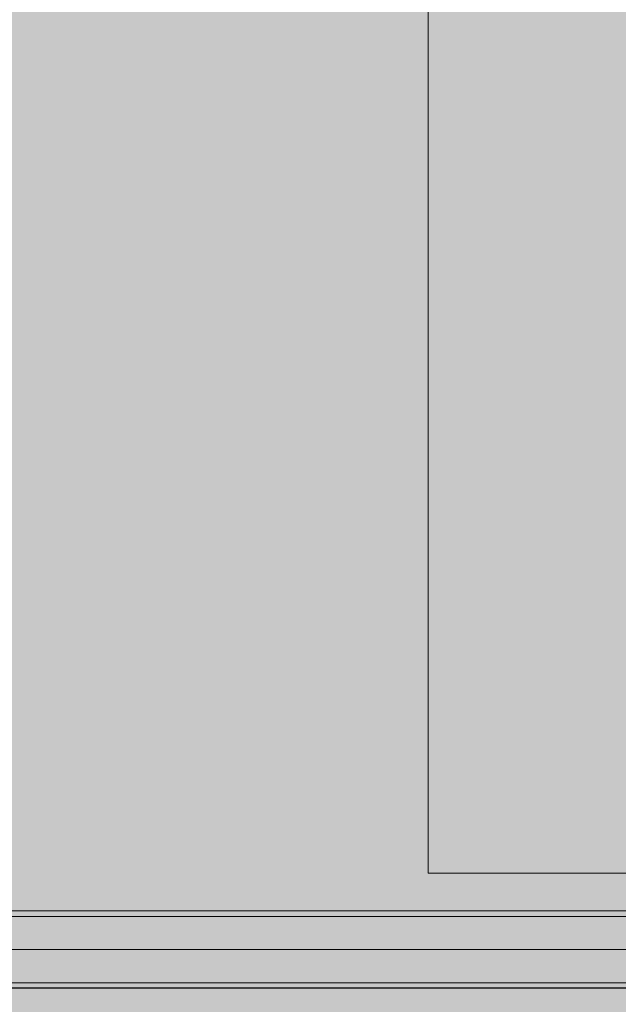
# Model space of a CAD drawing. Units: millimetres. Extents: x 14741 to 36991, y -6103 to 6142.
# Drawn here: x 23989 to 24249, y 1257 to 1686 of the extents above; entities that cross this region are included whole.
import ezdxf

# ---------------------------------------------------------------- set-up
doc = ezdxf.new("R2010")
doc.units = ezdxf.units.MM
doc.header["$MEASUREMENT"] = 0
doc.linetypes.add('Krawędzie ukryte', pattern=[510, 360, -150])
doc.linetypes.add('Kropki i Kreski', pattern=[1080, 540, -270, 0, -270])
doc.layers.add('2D - Ogólne_Nr_pióra__62', color=7, linetype='Continuous', lineweight=13, true_color=0xaaaaaa)
doc.layers.add('zestaw_Nr_pióra__7_Nr_pióra__7', color=7, linetype='Continuous', lineweight=13)

msp = doc.modelspace()

# ---------------------------------------------------------------- hatches: boundary and pattern name
at = {"layer": '2D - Ogólne_Nr_pióra__62', "linetype": 'Continuous', "lineweight": 0, "true_color": 0x2a2a2a}
msp.add_hatch(color=250, dxfattribs=at).paths.add_polyline_path([(15990.84, 3921.94), (33990.84, 3921.94), (33990.84, -5078.06), (15990.84, -5078.06)])

# ---------------------------------------------------------------- linework, layer by layer
at = {"layer": 'zestaw_Nr_pióra__7_Nr_pióra__7', "linetype": 'Continuous'}
for p, q in [((24354.84, 1297.84), (23414.89, 1297.84)), ((24342, 1297.84), (23481.81, 1297.84)), ((23414.89, 1264.14), (24354.84, 1264.14)), ((23481.81, 1264.14), (24342, 1264.14))]:
    msp.add_line(p, q, dxfattribs=at)
at = {"layer": 'zestaw_Nr_pióra__7_Nr_pióra__7', "linetype": 'Krawędzie ukryte'}
for p, q in [((24354.84, 1295.44), (23414.89, 1295.44)), ((24342, 1295.44), (23481.81, 1295.44)), ((24354.84, 1266.54), (23414.89, 1266.54)), ((24342, 1266.54), (23481.81, 1266.54))]:
    msp.add_line(p, q, dxfattribs=at)
at = {"layer": 'zestaw_Nr_pióra__7_Nr_pióra__7', "linetype": 'Kropki i Kreski'}
for p, q in [((24354.84, 1280.99), (23414.89, 1280.99)), ((24342, 1280.99), (23481.81, 1280.99))]:
    msp.add_line(p, q, dxfattribs=at)
at = {"layer": 'zestaw_Nr_pióra__7_Nr_pióra__7', "linetype": 'Continuous', "flags": 128}
for points in [[(24450.47, 1814.4), (24450.47, 1264.34), (23364.97, 1264.34), (23364.97, 1814.4)], [(24616.56, 1764.28), (24616.56, 1314.28), (24166.56, 1314.28), (24166.56, 1764.28)]]:
    msp.add_lwpolyline(points, close=True, dxfattribs=at)

doc.saveas('drawing.dxf')
